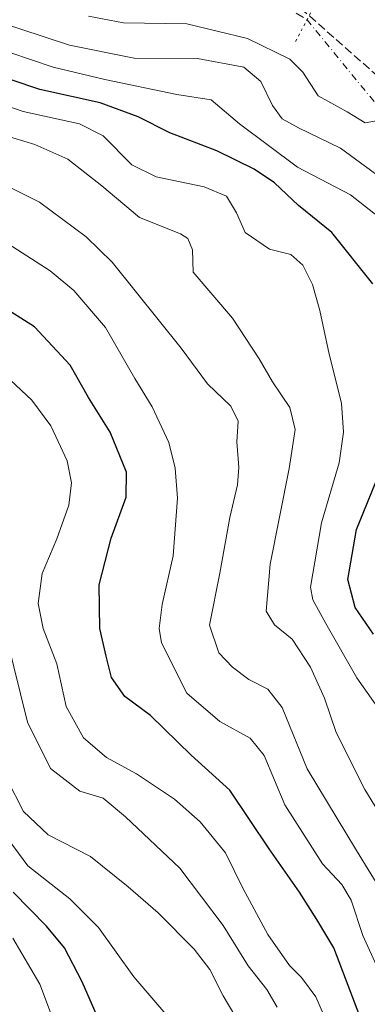
# Model space of a CAD drawing. Units: metres. Extents: x 616891 to 620320, y 4775703 to 4778076.
# Drawn here: x 618032 to 618099, y 4776992 to 4777183 of the extents above; entities that cross this region are included whole.
import ezdxf

# ---------------------------------------------------------------- set-up
doc = ezdxf.new("R2010")
doc.units = ezdxf.units.M
doc.header["$MEASUREMENT"] = 0
for name, pattern in [('DGN Style 3', [2.307223458686699, 1.648016756204785, -0.6592067024819142]), ('DGN Style 4', [2.6384748266838614, 1.318413404963828, -0.6592067024819142, 0.001648016756204785, -0.6592067024819142]), ('DGN Style 5', [1.1536117293433497, 0.4944050268614355, -0.6592067024819142])]:
    doc.linetypes.add(name, pattern=pattern)
for name, color, linetype, lineweight in [('Conducción de hidrocarburos lineal', 6, 'DGN Style 3', 0), ('Corriente artificial lineal', 4, 'DGN Style 3', 13), ('Corriente artificial lineal oculto', 135, 'DGN Style 4', 13), ('Curva de nivel maestra', 30, 'Continuous', 30), ('Curva de nivel normal', 30, 'Continuous', 0), ('Puente lineal', 2, 'DGN Style 5', 0)]:
    doc.layers.add(name, color=color, linetype=linetype, lineweight=lineweight)

msp = doc.modelspace()

# ---------------------------------------------------------------- linework, layer by layer
at = {"layer": 'Conducción de hidrocarburos lineal', "color": 6, "linetype": 'DGN Style 3', "lineweight": 0}
msp.add_polyline3d([(618011.9444000004, 4777225.932600001, 182.213699999993), (618051.3674, 4777215.613800001, 183.4263999999966), (618104.2019999997, 4777168.995999999, 203.3815999999933), (618116.6030000001, 4777139.193, 201.8889000000054), (618119.9749999996, 4777132.488, 204.598800000007), (618127.5599999996, 4777117.432, 209.8742999999959), (618131.6789999995, 4777109.437000001, 204.3307000000059), (618134.7060000002, 4777103.775, 201.2277000000031), (618142.7680000003, 4777088.669000001, 188.3408999999956), (618148.6950000003, 4777077.487000001, 192.4783000000025), (618153.4409999996, 4777068.526000001, 191.0828000000038), (618166.0645000003, 4777042.443700001, 198.0991000000067), (618183.7916000001, 4777017.175899999, 200.5911999999953), (618207.289, 4776991.059, 200.6398000000045)], dxfattribs=at)
at = {"layer": 'Corriente artificial lineal', "color": 4, "linetype": 'DGN Style 3', "lineweight": 13}
msp.add_polyline3d([(618025.0601000005, 4777216.540100001, 179.1803000000073), (618043.1601, 4777208.590100001, 179.2333000000071), (618073.3300999999, 4777191.300100001, 181.0789999999979), (618087.2301000003, 4777182.8301, 182.0841999999975)], dxfattribs=at)
at = {"layer": 'Corriente artificial lineal oculto', "color": 135, "linetype": 'DGN Style 4', "lineweight": 13, "extrusion": (0.001829977382797246, -0.002235114942826151, 0.9999958277132814), "elevation": -9364.383636197725, "flags": 128}
msp.add_lwpolyline([(618085.8619525831, 4777173.832397459), (618134.7444786368, 4777114.128048325)], dxfattribs=at)
at = {"layer": 'Curva de nivel maestra', "color": 30, "linetype": 'Continuous', "lineweight": 30, "flags": 128}
for points, elevation in [([(618099.9800000006, 4777131.7401), (618092.0599999996, 4777141.630100001), (618085.5899999999, 4777146.880100001), (618080.9100000003, 4777151.270099999), (618077.0300000003, 4777153.9301), (618069.7599999999, 4777157.470100001), (618060.6500000004, 4777160.940099999), (618054.5300000003, 4777164.030099999), (618047.2199999997, 4777166.7301), (618035.5199999996, 4777169.350099999), (618024.1500000004, 4777173.1501)], 200), ([(618097.4600000001, 4776990.030099999), (618092.4299999997, 4777003.270099999), (618089.1600000003, 4777008.780099999), (618085.7800000003, 4777014.0101), (618079.9100000003, 4777022.450099999), (618072.3200000003, 4777033.780099999), (618064.8200000003, 4777040.530099999), (618056.9699999997, 4777048.220100001), (618051.9900000002, 4777051.880100001), (618049.3600000005, 4777055.550100001), (618048.3300000001, 4777059.670100001), (618047.1200000001, 4777065.020099999), (618046.9800000006, 4777073.4901), (618049.3499999996, 4777082.520099999), (618052.2599999999, 4777090.470100001), (618052.29, 4777095.300100001), (618049.0999999996, 4777103.020099999), (618044.9299999997, 4777109.710100001), (618041.4000000004, 4777116.020099999), (618034.5, 4777123.440099999), (618025.29, 4777129.2301)], 225), ([(618100.1200000001, 4777063.9801), (618096.5300000003, 4777069.0801), (618095.1399999997, 4777074.520099999), (618096.7800000003, 4777084.220100001), (618101.8799999999, 4777096.710100001)], 200), ([(618049.0499999998, 4776984.460100001), (618043.7100000001, 4776996.690099999), (618040.2800000003, 4777003.280099999), (618036.8200000003, 4777007.460100001), (618030.3799999999, 4777014.030099999)], 250)]:
    msp.add_lwpolyline(points, dxfattribs=dict(at, elevation=elevation))
at = {"layer": 'Curva de nivel normal', "color": 30, "linetype": 'Continuous', "lineweight": 0, "flags": 128}
for points, elevation in [([(618026.8700000001, 4777182.609999999), (618041.25, 4777177.9), (618053.75, 4777175.369999999), (618066.0300000003, 4777175.310000001), (618075, 4777173.619999999), (618078.2999999998, 4777170.869999999), (618080.5300000003, 4777166.199999999), (618082.4000000004, 4777163.630000001), (618085.5899999999, 4777161.880000001), (618093.7000000002, 4777157.980000001), (618106.5800000001, 4777148.59)], 190), ([(618044.9500000002, 4777183.49), (618051.7199999997, 4777182.199999999), (618063.9500000002, 4777182.029999999), (618075.7300000006, 4777179.210000001), (618083.9000000004, 4777175.180000001), (618086.4400000004, 4777172.66), (618089.4000000004, 4777168.100000001), (618094.9800000006, 4777164.99), (618098.4600000001, 4777162.9), (618102.4000000004, 4777163.600000001)], 185), ([(618105.9299999997, 4777140.880000001), (618095.6500000004, 4777148.92), (618085.4100000003, 4777154.300000001), (618074.1900000004, 4777162.699999999), (618068.6900000004, 4777167.310000001), (618062.0199999996, 4777168.369999999), (618048.1299999999, 4777171.289999999), (618038.0999999996, 4777173.67), (618025.4699999997, 4777177.890000001)], 195), ([(618023.1399999997, 4777168.220000001), (618032.2599999999, 4777165.060000001), (618043.1900000004, 4777162.710000001), (618047.7999999998, 4777160.359999999), (618053.3499999996, 4777154.720000001), (618058.04, 4777152.41), (618067.3499999996, 4777150.49), (618071.6799999997, 4777148.699999999), (618073.5899999999, 4777145.480000001), (618075.2400000002, 4777141.640000001), (618079.9699999997, 4777138.41), (618084.0800000001, 4777137.41), (618086.4199999999, 4777135.369999999), (618088.29, 4777131.58), (618089.7000000002, 4777126.59), (618091.4900000002, 4777118.130000001), (618093.9299999997, 4777108.67), (618094.2999999998, 4777103.029999999), (618093.4400000004, 4777097.07), (618090.0300000003, 4777085.5), (618087.8799999999, 4777073.039999999), (618088.3600000005, 4777070.619999999), (618090.8600000005, 4777066.039999999), (618096.8700000001, 4777055.5), (618102.0999999996, 4777048.07)], 205), ([(618108.4600000001, 4777017.449999999), (618098.4500000002, 4777033.869999999), (618092.8600000005, 4777044.92), (618090.6200000001, 4777051.560000001), (618087.9199999999, 4777057.57), (618084.3300000001, 4777062.99), (618080.9100000003, 4777065.74), (618079.3200000003, 4777068.42), (618080.0800000001, 4777077.52), (618083.8099999996, 4777096.029999999), (618084.9100000003, 4777103.539999999), (618083.9000000004, 4777107.82), (618080.5300000003, 4777112.77), (618077.9600000001, 4777117.24), (618072.79, 4777125.08), (618065.1799999997, 4777133.99), (618065.0800000001, 4777138.33), (618064.1699999999, 4777140.529999999), (618062.75, 4777141.41), (618054.8099999996, 4777144.560000001), (618047.5199999996, 4777150.67), (618040.9199999999, 4777155.859999999), (618034.5800000001, 4777158.680000001), (618019.5999999996, 4777163.199999999)], 210), ([(618116.4100000003, 4776983.26), (618108.5700000003, 4776998.15), (618102.3600000005, 4777013.08), (618096.7800000003, 4777022.119999999), (618087.2599999999, 4777037.9), (618082.4500000002, 4777049.75), (618079.6799999997, 4777053.310000001), (618075.9800000006, 4777055.210000001), (618072.8099999996, 4777057.539999999), (618070.1799999997, 4777060.32), (618068.3799999999, 4777065.680000001), (618070.3499999996, 4777075.730000001), (618072.3200000003, 4777086.539999999), (618073.75, 4777092.869999999), (618074.04, 4777096.210000001), (618073.6299999999, 4777101.189999999), (618073.8899999997, 4777105.140000001), (618072.5, 4777108.029999999), (618067.9600000001, 4777112.390000001), (618062.8799999999, 4777119.300000001), (618049.54, 4777135.91), (618044.4600000001, 4777140.789999999), (618035.4600000001, 4777147.5), (618026.9800000006, 4777151.720000001)], 215), ([(618019.4100000003, 4777145.859999999), (618037.5, 4777134.26), (618042.1100000005, 4777130.41), (618048.2100000001, 4777123.26), (618053.9000000004, 4777113.41), (618057.2599999999, 4777107.92), (618060.4900000002, 4777101.050000001), (618061.7000000002, 4777096.09), (618062.1399999997, 4777090.289999999), (618061.3499999996, 4777079.08), (618059.1799999997, 4777069.710000001), (618058.6100000005, 4777065.060000001), (618059.0899999999, 4777062.279999999), (618063.9800000006, 4777052.51), (618070.3399999999, 4777047.07), (618076.2199999997, 4777043.84), (618078.9500000002, 4777040.480000001), (618082.9699999997, 4777030.949999999), (618090.2000000002, 4777019.550000001), (618093.9600000001, 4777015.539999999), (618095.75, 4777012.5), (618098.0599999996, 4777005.680000001), (618100.9800000006, 4776999.17), (618104.3499999996, 4776990.9)], 220), ([(618028.8099999996, 4777114.09), (618033.9400000004, 4777109.24), (618037.6399999997, 4777104.26), (618039.04, 4777101.230000001), (618040.7999999998, 4777097.470000001), (618041.6399999997, 4777093.25), (618041.1200000001, 4777088.930000001), (618038.8399999999, 4777082.4), (618035.9800000006, 4777075.680000001), (618035.1799999997, 4777069.880000001), (618036.1699999999, 4777065.039999999), (618038.79, 4777058.180000001), (618040.5899999999, 4777049.960000001), (618043.9400000004, 4777043.92), (618048.4199999999, 4777040.109999999), (618054.2599999999, 4777036.939999999), (618061.5899999999, 4777032), (618066.5700000003, 4777027.67), (618071.4400000004, 4777021.66), (618074.7800000003, 4777014.779999999), (618079.6200000001, 4777005.859999999), (618083.8200000003, 4776999.859999999), (618086.1399999997, 4776997.52), (618088.9199999999, 4776993.76), (618094.7100000001, 4776980.58)], 230), ([(618029.1600000003, 4777063.119999999), (618033.1200000001, 4777046.92), (618037.5899999999, 4777037.939999999), (618043.2599999999, 4777033.58), (618047.7999999998, 4777032.199999999), (618052.1200000001, 4777028.640000001), (618062.6299999999, 4777018.699999999), (618070.9800000006, 4777007.619999999), (618075.8099999996, 4776999.779999999), (618079.4500000002, 4776995.180000001), (618081.4600000001, 4776991.779999999)], 235), ([(618074.5, 4776988.140000001), (618071.0199999996, 4776994), (618068.4400000004, 4776999.09), (618065.3799999999, 4777003.029999999), (618058.4000000004, 4777010.039999999), (618052.6299999999, 4777015.039999999), (618045.2999999998, 4777020.930000001), (618037.1500000004, 4777025.130000001), (618032.3799999999, 4777029.66), (618029.2000000002, 4777035.850000001)], 240), ([(618065.7800000003, 4776983.59), (618053.7000000002, 4776997.67), (618046.9000000004, 4777007.17), (618041.3300000001, 4777012.76), (618033.2199999997, 4777019.130000001), (618028.4600000001, 4777025.52)], 245), ([(618038.3700000001, 4776988.720000001), (618035.54, 4776996.25), (618030.2999999998, 4777005.15)], 255)]:
    msp.add_lwpolyline(points, dxfattribs=dict(at, elevation=elevation))
at = {"layer": 'Puente lineal', "color": 2, "linetype": 'DGN Style 5', "lineweight": 0, "extrusion": (0.8862037242548784, -0.4632938196529424, 0.001340070211040925), "elevation": -1665487.811144996, "flags": 128}
msp.add_lwpolyline([(4519922.223616204, 2425.709480598337), (4519917.267601619, 2428.999383552326), (4519912.360934042, 2426.278881109591)], dxfattribs=at)

doc.saveas('drawing.dxf')
